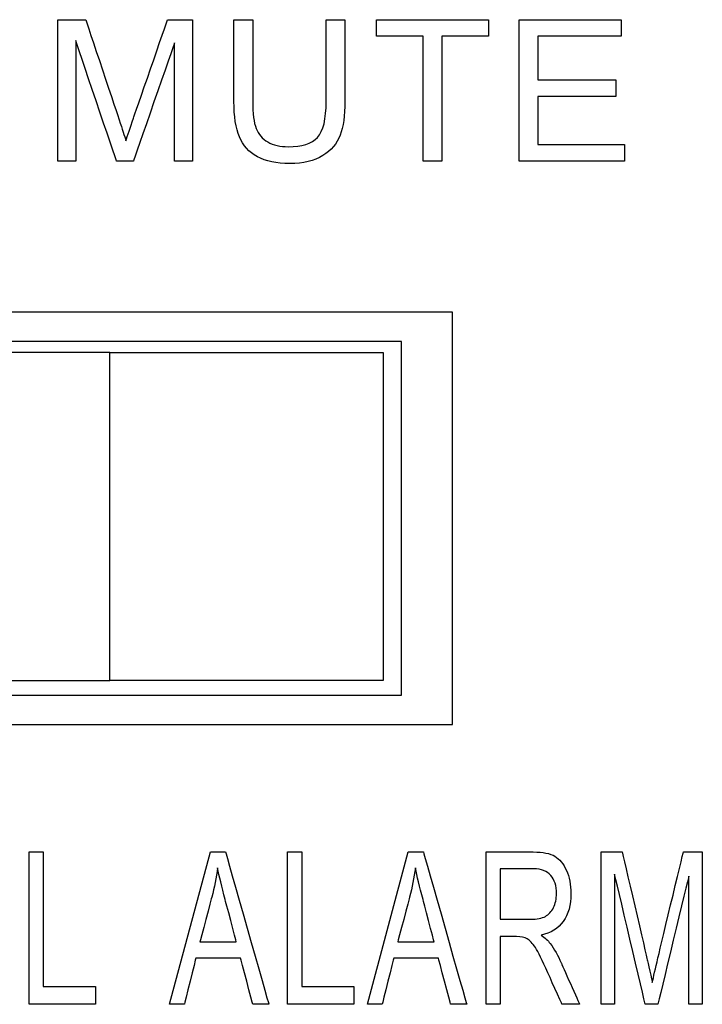
# Model space of a CAD drawing. Units: millimetres. Extents: x -241 to 241, y -59 to 135.
# Drawn here: x -148 to -140, y 79 to 91 of the extents above; entities that cross this region are included whole.
import ezdxf

# ---------------------------------------------------------------- set-up
doc = ezdxf.new("R2010")
doc.units = ezdxf.units.MM
doc.header["$MEASUREMENT"] = 0
doc.layers.add('layer 1', color=7, linetype='Continuous')

msp = doc.modelspace()

# ---------------------------------------------------------------- linework, layer by layer
at = {"layer": 'layer 1', "color": 7}
for points in [[(-147.9646, 88.8893), (-147.9646, 88.8893), (-147.9646, 90.5312), (-147.9646, 90.5312)], [(-147.9646, 88.8893), (-147.9646, 88.8893), (-147.9646, 90.5312), (-147.9646, 90.5312)], [(-144.847, 90.5312), (-144.847, 90.5312), (-144.6291, 90.5312), (-144.6291, 90.5312)], [(-144.847, 90.5312), (-144.847, 90.5312), (-144.6291, 90.5312), (-144.6291, 90.5312)], [(-142.6063, 88.8893), (-142.6063, 88.8893), (-142.6063, 90.5312), (-142.6063, 90.5312)], [(-142.6063, 88.8893), (-142.6063, 88.8893), (-142.6063, 90.5312), (-142.6063, 90.5312)], [(-143.7217, 88.8893), (-143.7217, 88.8893), (-143.7217, 90.3385), (-143.7217, 90.3385)], [(-143.7217, 88.8893), (-143.7217, 88.8893), (-143.7217, 90.3385), (-143.7217, 90.3385)], [(-143.3807, 87.1351), (-143.3807, 87.1351), (-153.5828, 87.1351), (-153.5828, 87.1351)], [(-143.3807, 82.3515), (-143.3807, 82.3515), (-143.3807, 87.1351), (-143.3807, 87.1351)], [(-143.9734, 86.7964), (-143.9734, 86.7964), (-152.9902, 86.7964), (-152.9902, 86.7964)], [(-143.9734, 82.6902), (-143.9734, 82.6902), (-143.9734, 86.7964), (-143.9734, 86.7964)], [(-147.3599, 86.6694), (-147.3599, 86.6694), (-152.8632, 86.6694), (-152.8632, 86.6694)], [(-147.3599, 86.6694), (-147.3599, 86.6694), (-144.185, 86.6694), (-144.185, 86.6694)], [(-147.3599, 82.8595), (-147.3599, 82.8595), (-147.3599, 86.6694), (-147.3599, 86.6694)], [(-144.185, 86.6694), (-144.185, 86.6694), (-144.185, 82.8595), (-144.185, 82.8595)], [(-152.8632, 82.8595), (-152.8632, 82.8595), (-147.3599, 82.8595), (-147.3599, 82.8595)], [(-144.185, 82.8595), (-144.185, 82.8595), (-147.3599, 82.8595), (-147.3599, 82.8595)], [(-152.9902, 82.6902), (-152.9902, 82.6902), (-143.9734, 82.6902), (-143.9734, 82.6902)], [(-153.5828, 82.3515), (-153.5828, 82.3515), (-143.3807, 82.3515), (-143.3807, 82.3515)], [(-148.2976, 79.1029), (-148.2976, 79.1029), (-148.2976, 80.871), (-148.2976, 80.871)], [(-146.6656, 79.1029), (-146.6656, 79.1029), (-146.1907, 80.871), (-146.1907, 80.871)], [(-145.2955, 79.1029), (-145.2955, 79.1029), (-145.2955, 80.871), (-145.2955, 80.871)], [(-144.3682, 79.1029), (-144.3682, 79.1029), (-143.8933, 80.871), (-143.8933, 80.871)], [(-142.9896, 79.1029), (-142.9896, 79.1029), (-142.9896, 80.871), (-142.9896, 80.871)], [(-141.6552, 79.1029), (-141.6552, 79.1029), (-141.6552, 80.871), (-141.6552, 80.871)], [(-142.8258, 80.0907), (-142.8258, 80.0907), (-142.4758, 80.0907), (-142.4758, 80.0907)], [(-146.3132, 79.8289), (-146.3132, 79.8289), (-145.8911, 79.8289), (-145.8911, 79.8289)], [(-144.0157, 79.8289), (-144.0157, 79.8289), (-143.5937, 79.8289), (-143.5937, 79.8289)]]:
    msp.add_open_spline(points, degree=3, dxfattribs=at)
for points, knots in [([(-147.9646, 90.5312), (-147.9646, 90.5312), (-147.9646, 90.5312), (-147.639, 90.5312), (-147.639, 90.5312)], [0.0625, 0.0625, 0.0625, 0.0625, 0.06250001, 0.125, 0.125, 0.125, 0.125]), ([(-147.9646, 90.5312), (-147.9646, 90.5312), (-147.9646, 90.5312), (-147.639, 90.5312), (-147.639, 90.5312)], [0.0625, 0.0625, 0.0625, 0.0625, 0.06250001, 0.125, 0.125, 0.125, 0.125]), ([(-147.639, 90.5312), (-147.639, 90.5312), (-147.639, 90.5312), (-147.2507, 89.3689), (-147.2507, 89.3689)], [0.125, 0.125, 0.125, 0.125, 0.12500001, 0.1875, 0.1875, 0.1875, 0.1875]), ([(-147.639, 90.5312), (-147.639, 90.5312), (-147.639, 90.5312), (-147.2507, 89.3689), (-147.2507, 89.3689)], [0.125, 0.125, 0.125, 0.125, 0.12500001, 0.1875, 0.1875, 0.1875, 0.1875]), ([(-147.0844, 89.3892), (-147.0844, 89.3892), (-147.0844, 89.3892), (-146.6893, 90.5312), (-146.6893, 90.5312)], [0.3125, 0.3125, 0.3125, 0.3125, 0.31250001, 0.375, 0.375, 0.375, 0.375]), ([(-147.0844, 89.3892), (-147.0844, 89.3892), (-147.0844, 89.3892), (-146.6893, 90.5312), (-146.6893, 90.5312)], [0.3125, 0.3125, 0.3125, 0.3125, 0.31250001, 0.375, 0.375, 0.375, 0.375]), ([(-146.6893, 90.5312), (-146.6893, 90.5312), (-146.6893, 90.5312), (-146.3984, 90.5312), (-146.3984, 90.5312)], [0.375, 0.375, 0.375, 0.375, 0.37500001, 0.4375, 0.4375, 0.4375, 0.4375]), ([(-146.6893, 90.5312), (-146.6893, 90.5312), (-146.6893, 90.5312), (-146.3984, 90.5312), (-146.3984, 90.5312)], [0.375, 0.375, 0.375, 0.375, 0.37500001, 0.4375, 0.4375, 0.4375, 0.4375]), ([(-146.3984, 90.5312), (-146.3984, 90.5312), (-146.3984, 90.5312), (-146.3984, 88.8893), (-146.3984, 88.8893)], [0.4375, 0.4375, 0.4375, 0.4375, 0.43750001, 0.5, 0.5, 0.5, 0.5]), ([(-146.3984, 90.5312), (-146.3984, 90.5312), (-146.3984, 90.5312), (-146.3984, 88.8893), (-146.3984, 88.8893)], [0.4375, 0.4375, 0.4375, 0.4375, 0.43750001, 0.5, 0.5, 0.5, 0.5]), ([(-145.9178, 89.583), (-145.9178, 89.583), (-145.9178, 89.583), (-145.9178, 90.5312), (-145.9178, 90.5312)], [0.444444444, 0.444444444, 0.444444444, 0.444444444, 0.444444454, 0.5, 0.5, 0.5, 0.5]), ([(-145.9178, 90.5312), (-145.9178, 90.5312), (-145.9178, 90.5312), (-145.7, 90.5312), (-145.7, 90.5312)], [0.5, 0.5, 0.5, 0.5, 0.50000001, 0.555555556, 0.555555556, 0.555555556, 0.555555556]), ([(-145.9178, 89.583), (-145.9178, 89.583), (-145.9178, 89.583), (-145.9178, 90.5312), (-145.9178, 90.5312)], [0.444444444, 0.444444444, 0.444444444, 0.444444444, 0.444444454, 0.5, 0.5, 0.5, 0.5]), ([(-145.9178, 90.5312), (-145.9178, 90.5312), (-145.9178, 90.5312), (-145.7, 90.5312), (-145.7, 90.5312)], [0.5, 0.5, 0.5, 0.5, 0.50000001, 0.555555556, 0.555555556, 0.555555556, 0.555555556]), ([(-145.7, 90.5312), (-145.7, 90.5312), (-145.7, 90.5312), (-145.7, 89.5833), (-145.7, 89.5833)], [0.555555556, 0.555555556, 0.555555556, 0.555555556, 0.555555566, 0.611111111, 0.611111111, 0.611111111, 0.611111111]), ([(-145.7, 90.5312), (-145.7, 90.5312), (-145.7, 90.5312), (-145.7, 89.5833), (-145.7, 89.5833)], [0.555555556, 0.555555556, 0.555555556, 0.555555556, 0.555555566, 0.611111111, 0.611111111, 0.611111111, 0.611111111]), ([(-144.847, 89.5833), (-144.847, 89.5833), (-144.847, 89.5833), (-144.847, 90.5312), (-144.847, 90.5312)], [0.88888889, 0.88888889, 0.88888889, 0.88888889, 0.8888889, 1, 1, 1, 1]), ([(-144.847, 89.5833), (-144.847, 89.5833), (-144.847, 89.5833), (-144.847, 90.5312), (-144.847, 90.5312)], [0.88888889, 0.88888889, 0.88888889, 0.88888889, 0.8888889, 1, 1, 1, 1]), ([(-144.6291, 90.5312), (-144.6291, 90.5312), (-144.6291, 90.5312), (-144.6291, 89.583), (-144.6291, 89.583)], [0.055555556, 0.055555556, 0.055555556, 0.055555556, 0.055555566, 0.111111111, 0.111111111, 0.111111111, 0.111111111]), ([(-144.6291, 90.5312), (-144.6291, 90.5312), (-144.6291, 90.5312), (-144.6291, 89.583), (-144.6291, 89.583)], [0.055555556, 0.055555556, 0.055555556, 0.055555556, 0.055555566, 0.111111111, 0.111111111, 0.111111111, 0.111111111]), ([(-144.2629, 90.3385), (-144.2629, 90.3385), (-144.2629, 90.3385), (-144.2629, 90.5312), (-144.2629, 90.5312)], [0.22222222, 0.22222222, 0.22222222, 0.22222222, 0.22222223, 0.33333333, 0.33333333, 0.33333333, 0.33333333]), ([(-144.2629, 90.5312), (-144.2629, 90.5312), (-144.2629, 90.5312), (-142.9627, 90.5312), (-142.9627, 90.5312)], [0.33333333, 0.33333333, 0.33333333, 0.33333333, 0.33333334, 0.44444444, 0.44444444, 0.44444444, 0.44444444]), ([(-144.2629, 90.3385), (-144.2629, 90.3385), (-144.2629, 90.3385), (-144.2629, 90.5312), (-144.2629, 90.5312)], [0.22222222, 0.22222222, 0.22222222, 0.22222222, 0.22222223, 0.33333333, 0.33333333, 0.33333333, 0.33333333]), ([(-144.2629, 90.5312), (-144.2629, 90.5312), (-144.2629, 90.5312), (-142.9627, 90.5312), (-142.9627, 90.5312)], [0.33333333, 0.33333333, 0.33333333, 0.33333333, 0.33333334, 0.44444444, 0.44444444, 0.44444444, 0.44444444]), ([(-142.9627, 90.5312), (-142.9627, 90.5312), (-142.9627, 90.5312), (-142.9627, 90.3385), (-142.9627, 90.3385)], [0.44444444, 0.44444444, 0.44444444, 0.44444444, 0.44444445, 0.55555556, 0.55555556, 0.55555556, 0.55555556]), ([(-142.9627, 90.5312), (-142.9627, 90.5312), (-142.9627, 90.5312), (-142.9627, 90.3385), (-142.9627, 90.3385)], [0.44444444, 0.44444444, 0.44444444, 0.44444444, 0.44444445, 0.55555556, 0.55555556, 0.55555556, 0.55555556]), ([(-142.6063, 90.5312), (-142.6063, 90.5312), (-142.6063, 90.5312), (-141.4208, 90.5312), (-141.4208, 90.5312)], [0.076923077, 0.076923077, 0.076923077, 0.076923077, 0.076923087, 0.153846154, 0.153846154, 0.153846154, 0.153846154]), ([(-142.6063, 90.5312), (-142.6063, 90.5312), (-142.6063, 90.5312), (-141.4208, 90.5312), (-141.4208, 90.5312)], [0.076923077, 0.076923077, 0.076923077, 0.076923077, 0.076923087, 0.153846154, 0.153846154, 0.153846154, 0.153846154]), ([(-141.4208, 90.5312), (-141.4208, 90.5312), (-141.4208, 90.5312), (-141.4208, 90.3385), (-141.4208, 90.3385)], [0.153846154, 0.153846154, 0.153846154, 0.153846154, 0.153846164, 0.230769231, 0.230769231, 0.230769231, 0.230769231]), ([(-141.4208, 90.5312), (-141.4208, 90.5312), (-141.4208, 90.5312), (-141.4208, 90.3385), (-141.4208, 90.3385)], [0.153846154, 0.153846154, 0.153846154, 0.153846154, 0.153846164, 0.230769231, 0.230769231, 0.230769231, 0.230769231]), ([(-147.282, 88.8893), (-147.282, 88.8893), (-147.282, 88.8893), (-147.7559, 90.2881), (-147.7559, 90.2881)], [0.75, 0.75, 0.75, 0.75, 0.75000001, 0.8125, 0.8125, 0.8125, 0.8125]), ([(-147.7559, 90.2881), (-147.7559, 90.2881), (-147.7559, 90.2881), (-147.7559, 88.8893), (-147.7559, 88.8893)], [0.8125, 0.8125, 0.8125, 0.8125, 0.81250001, 0.875, 0.875, 0.875, 0.875]), ([(-147.282, 88.8893), (-147.282, 88.8893), (-147.282, 88.8893), (-147.7559, 90.2881), (-147.7559, 90.2881)], [0.75, 0.75, 0.75, 0.75, 0.75000001, 0.8125, 0.8125, 0.8125, 0.8125]), ([(-147.7559, 90.2881), (-147.7559, 90.2881), (-147.7559, 90.2881), (-147.7559, 88.8893), (-147.7559, 88.8893)], [0.8125, 0.8125, 0.8125, 0.8125, 0.81250001, 0.875, 0.875, 0.875, 0.875]), ([(-143.7217, 90.3385), (-143.7217, 90.3385), (-143.7217, 90.3385), (-144.2629, 90.3385), (-144.2629, 90.3385)], [0.11111111, 0.11111111, 0.11111111, 0.11111111, 0.11111112, 0.22222222, 0.22222222, 0.22222222, 0.22222222]), ([(-143.7217, 90.3385), (-143.7217, 90.3385), (-143.7217, 90.3385), (-144.2629, 90.3385), (-144.2629, 90.3385)], [0.11111111, 0.11111111, 0.11111111, 0.11111111, 0.11111112, 0.22222222, 0.22222222, 0.22222222, 0.22222222]), ([(-142.9627, 90.3385), (-142.9627, 90.3385), (-142.9627, 90.3385), (-143.5038, 90.3385), (-143.5038, 90.3385)], [0.55555556, 0.55555556, 0.55555556, 0.55555556, 0.55555557, 0.66666667, 0.66666667, 0.66666667, 0.66666667]), ([(-143.5038, 90.3385), (-143.5038, 90.3385), (-143.5038, 90.3385), (-143.5038, 88.8893), (-143.5038, 88.8893)], [0.66666667, 0.66666667, 0.66666667, 0.66666667, 0.66666668, 0.77777778, 0.77777778, 0.77777778, 0.77777778]), ([(-142.9627, 90.3385), (-142.9627, 90.3385), (-142.9627, 90.3385), (-143.5038, 90.3385), (-143.5038, 90.3385)], [0.55555556, 0.55555556, 0.55555556, 0.55555556, 0.55555557, 0.66666667, 0.66666667, 0.66666667, 0.66666667]), ([(-143.5038, 90.3385), (-143.5038, 90.3385), (-143.5038, 90.3385), (-143.5038, 88.8893), (-143.5038, 88.8893)], [0.66666667, 0.66666667, 0.66666667, 0.66666667, 0.66666668, 0.77777778, 0.77777778, 0.77777778, 0.77777778]), ([(-141.4208, 90.3385), (-141.4208, 90.3385), (-141.4208, 90.3385), (-142.3885, 90.3385), (-142.3885, 90.3385)], [0.230769231, 0.230769231, 0.230769231, 0.230769231, 0.230769241, 0.307692308, 0.307692308, 0.307692308, 0.307692308]), ([(-142.3885, 90.3385), (-142.3885, 90.3385), (-142.3885, 90.3385), (-142.3885, 89.8341), (-142.3885, 89.8341)], [0.307692308, 0.307692308, 0.307692308, 0.307692308, 0.307692318, 0.384615385, 0.384615385, 0.384615385, 0.384615385]), ([(-141.4208, 90.3385), (-141.4208, 90.3385), (-141.4208, 90.3385), (-142.3885, 90.3385), (-142.3885, 90.3385)], [0.230769231, 0.230769231, 0.230769231, 0.230769231, 0.230769241, 0.307692308, 0.307692308, 0.307692308, 0.307692308]), ([(-142.3885, 90.3385), (-142.3885, 90.3385), (-142.3885, 90.3385), (-142.3885, 89.8341), (-142.3885, 89.8341)], [0.307692308, 0.307692308, 0.307692308, 0.307692308, 0.307692318, 0.384615385, 0.384615385, 0.384615385, 0.384615385]), ([(-146.6071, 90.2629), (-146.6071, 90.2629), (-146.6071, 90.2629), (-147.0864, 88.8893), (-147.0864, 88.8893)], [0.625, 0.625, 0.625, 0.625, 0.62500001, 0.6875, 0.6875, 0.6875, 0.6875]), ([(-146.6071, 90.2629), (-146.6071, 90.2629), (-146.6071, 90.2629), (-147.0864, 88.8893), (-147.0864, 88.8893)], [0.625, 0.625, 0.625, 0.625, 0.62500001, 0.6875, 0.6875, 0.6875, 0.6875]), ([(-146.6071, 88.8893), (-146.6071, 88.8893), (-146.6071, 88.8893), (-146.6071, 90.2629), (-146.6071, 90.2629)], [0.5625, 0.5625, 0.5625, 0.5625, 0.56250001, 0.625, 0.625, 0.625, 0.625]), ([(-146.6071, 88.8893), (-146.6071, 88.8893), (-146.6071, 88.8893), (-146.6071, 90.2629), (-146.6071, 90.2629)], [0.5625, 0.5625, 0.5625, 0.5625, 0.56250001, 0.625, 0.625, 0.625, 0.625]), ([(-142.3885, 89.8341), (-142.3885, 89.8341), (-142.3885, 89.8341), (-141.4827, 89.8341), (-141.4827, 89.8341)], [0.384615385, 0.384615385, 0.384615385, 0.384615385, 0.384615395, 0.461538462, 0.461538462, 0.461538462, 0.461538462]), ([(-142.3885, 89.8341), (-142.3885, 89.8341), (-142.3885, 89.8341), (-141.4827, 89.8341), (-141.4827, 89.8341)], [0.384615385, 0.384615385, 0.384615385, 0.384615385, 0.384615395, 0.461538462, 0.461538462, 0.461538462, 0.461538462]), ([(-141.4827, 89.8341), (-141.4827, 89.8341), (-141.4827, 89.8341), (-141.4827, 89.6414), (-141.4827, 89.6414)], [0.461538462, 0.461538462, 0.461538462, 0.461538462, 0.461538472, 0.538461538, 0.538461538, 0.538461538, 0.538461538]), ([(-141.4827, 89.8341), (-141.4827, 89.8341), (-141.4827, 89.8341), (-141.4827, 89.6414), (-141.4827, 89.6414)], [0.461538462, 0.461538462, 0.461538462, 0.461538462, 0.461538472, 0.538461538, 0.538461538, 0.538461538, 0.538461538]), ([(-141.4827, 89.6414), (-141.4827, 89.6414), (-141.4827, 89.6414), (-142.3885, 89.6414), (-142.3885, 89.6414)], [0.538461538, 0.538461538, 0.538461538, 0.538461538, 0.538461548, 0.615384615, 0.615384615, 0.615384615, 0.615384615]), ([(-142.3885, 89.6414), (-142.3885, 89.6414), (-142.3885, 89.6414), (-142.3885, 89.0819), (-142.3885, 89.0819)], [0.615384615, 0.615384615, 0.615384615, 0.615384615, 0.615384625, 0.692307692, 0.692307692, 0.692307692, 0.692307692]), ([(-141.4827, 89.6414), (-141.4827, 89.6414), (-141.4827, 89.6414), (-142.3885, 89.6414), (-142.3885, 89.6414)], [0.538461538, 0.538461538, 0.538461538, 0.538461538, 0.538461548, 0.615384615, 0.615384615, 0.615384615, 0.615384615]), ([(-142.3885, 89.6414), (-142.3885, 89.6414), (-142.3885, 89.6414), (-142.3885, 89.0819), (-142.3885, 89.0819)], [0.615384615, 0.615384615, 0.615384615, 0.615384615, 0.615384625, 0.692307692, 0.692307692, 0.692307692, 0.692307692]), ([(-145.8552, 89.1714), (-145.8552, 89.1714), (-145.8968, 89.2719), (-145.9178, 89.4091), (-145.9178, 89.583)], [0.388888889, 0.388888889, 0.388888889, 0.388888889, 0.388888899, 0.444444444, 0.444444444, 0.444444444, 0.444444444]), ([(-145.8552, 89.1714), (-145.8552, 89.1714), (-145.8968, 89.2719), (-145.9178, 89.4091), (-145.9178, 89.583)], [0.388888889, 0.388888889, 0.388888889, 0.388888889, 0.388888899, 0.444444444, 0.444444444, 0.444444444, 0.444444444]), ([(-145.7, 89.5833), (-145.7, 89.5833), (-145.7, 89.4408), (-145.6866, 89.3353), (-145.6603, 89.268)], [0.611111111, 0.611111111, 0.611111111, 0.611111111, 0.611111121, 0.666666667, 0.666666667, 0.666666667, 0.666666667]), ([(-145.7, 89.5833), (-145.7, 89.5833), (-145.7, 89.4408), (-145.6866, 89.3353), (-145.6603, 89.268)], [0.611111111, 0.611111111, 0.611111111, 0.611111111, 0.611111121, 0.666666667, 0.666666667, 0.666666667, 0.666666667]), ([(-144.9482, 89.1652), (-144.9482, 89.1652), (-144.8806, 89.2379), (-144.847, 89.377), (-144.847, 89.5833)], [0.833333333, 0.833333333, 0.833333333, 0.833333333, 0.833333343, 0.888888889, 0.888888889, 0.888888889, 0.888888889]), ([(-144.9482, 89.1652), (-144.9482, 89.1652), (-144.8806, 89.2379), (-144.847, 89.377), (-144.847, 89.5833)], [0.833333333, 0.833333333, 0.833333333, 0.833333333, 0.833333343, 0.888888889, 0.888888889, 0.888888889, 0.888888889]), ([(-144.6291, 89.583), (-144.6291, 89.583), (-144.6291, 89.4179), (-144.6478, 89.2868), (-144.6849, 89.1897)], [0.111111111, 0.111111111, 0.111111111, 0.111111111, 0.111111121, 0.166666667, 0.166666667, 0.166666667, 0.166666667]), ([(-144.6291, 89.583), (-144.6291, 89.583), (-144.6291, 89.4179), (-144.6478, 89.2868), (-144.6849, 89.1897)], [0.111111111, 0.111111111, 0.111111111, 0.111111111, 0.111111121, 0.166666667, 0.166666667, 0.166666667, 0.166666667]), ([(-147.1724, 89.1259), (-147.1724, 89.1259), (-147.1536, 89.1855), (-147.1242, 89.2734), (-147.0844, 89.3892)], [0.25, 0.25, 0.25, 0.25, 0.25000001, 0.3125, 0.3125, 0.3125, 0.3125]), ([(-147.1724, 89.1259), (-147.1724, 89.1259), (-147.1536, 89.1855), (-147.1242, 89.2734), (-147.0844, 89.3892)], [0.25, 0.25, 0.25, 0.25, 0.25000001, 0.3125, 0.3125, 0.3125, 0.3125]), ([(-147.2507, 89.3689), (-147.2507, 89.3689), (-147.2148, 89.2608), (-147.1888, 89.1798), (-147.1724, 89.1259)], [0.1875, 0.1875, 0.1875, 0.1875, 0.18750001, 0.25, 0.25, 0.25, 0.25]), ([(-147.2507, 89.3689), (-147.2507, 89.3689), (-147.2148, 89.2608), (-147.1888, 89.1798), (-147.1724, 89.1259)], [0.1875, 0.1875, 0.1875, 0.1875, 0.18750001, 0.25, 0.25, 0.25, 0.25]), ([(-145.6603, 89.268), (-145.6603, 89.268), (-145.6339, 89.2004), (-145.5888, 89.148), (-145.5242, 89.1117)], [0.666666667, 0.666666667, 0.666666667, 0.666666667, 0.666666677, 0.722222222, 0.722222222, 0.722222222, 0.722222222]), ([(-145.6603, 89.268), (-145.6603, 89.268), (-145.6339, 89.2004), (-145.5888, 89.148), (-145.5242, 89.1117)], [0.666666667, 0.666666667, 0.666666667, 0.666666667, 0.666666677, 0.722222222, 0.722222222, 0.722222222, 0.722222222]), ([(-145.6461, 88.9413), (-145.6461, 88.9413), (-145.744, 88.9944), (-145.8135, 89.0708), (-145.8552, 89.1714)], [0.333333333, 0.333333333, 0.333333333, 0.333333333, 0.333333343, 0.388888889, 0.388888889, 0.388888889, 0.388888889]), ([(-145.6461, 88.9413), (-145.6461, 88.9413), (-145.744, 88.9944), (-145.8135, 89.0708), (-145.8552, 89.1714)], [0.333333333, 0.333333333, 0.333333333, 0.333333333, 0.333333343, 0.388888889, 0.388888889, 0.388888889, 0.388888889]), ([(-145.5242, 89.1117), (-145.5242, 89.1117), (-145.46, 89.075), (-145.3813, 89.0567), (-145.2884, 89.0567), (-145.2884, 89.0567), (-145.1294, 89.0567), (-145.0159, 89.093), (-144.9482, 89.1652)], [0.72222222, 0.72222222, 0.72222222, 0.72222222, 0.72222223, 0.77777778, 0.77777778, 0.77777778, 0.77777779, 0.83333333, 0.83333333, 0.83333333, 0.83333333]), ([(-145.5242, 89.1117), (-145.5242, 89.1117), (-145.46, 89.075), (-145.3813, 89.0567), (-145.2884, 89.0567), (-145.2884, 89.0567), (-145.1294, 89.0567), (-145.0159, 89.093), (-144.9482, 89.1652)], [0.72222222, 0.72222222, 0.72222222, 0.72222222, 0.72222223, 0.77777778, 0.77777778, 0.77777778, 0.77777779, 0.83333333, 0.83333333, 0.83333333, 0.83333333]), ([(-144.6849, 89.1897), (-144.6849, 89.1897), (-144.7224, 89.093), (-144.7896, 89.0139), (-144.8867, 88.9531)], [0.166666667, 0.166666667, 0.166666667, 0.166666667, 0.166666677, 0.222222222, 0.222222222, 0.222222222, 0.222222222]), ([(-144.6849, 89.1897), (-144.6849, 89.1897), (-144.7224, 89.093), (-144.7896, 89.0139), (-144.8867, 88.9531)], [0.166666667, 0.166666667, 0.166666667, 0.166666667, 0.166666677, 0.222222222, 0.222222222, 0.222222222, 0.222222222]), ([(-142.3885, 89.0819), (-142.3885, 89.0819), (-142.3885, 89.0819), (-141.3818, 89.0819), (-141.3818, 89.0819)], [0.692307692, 0.692307692, 0.692307692, 0.692307692, 0.692307702, 0.769230769, 0.769230769, 0.769230769, 0.769230769]), ([(-142.3885, 89.0819), (-142.3885, 89.0819), (-142.3885, 89.0819), (-141.3818, 89.0819), (-141.3818, 89.0819)], [0.692307692, 0.692307692, 0.692307692, 0.692307692, 0.692307702, 0.769230769, 0.769230769, 0.769230769, 0.769230769]), ([(-141.3818, 89.0819), (-141.3818, 89.0819), (-141.3818, 89.0819), (-141.3818, 88.8893), (-141.3818, 88.8893)], [0.769230769, 0.769230769, 0.769230769, 0.769230769, 0.769230779, 0.846153846, 0.846153846, 0.846153846, 0.846153846]), ([(-141.3818, 89.0819), (-141.3818, 89.0819), (-141.3818, 89.0819), (-141.3818, 88.8893), (-141.3818, 88.8893)], [0.769230769, 0.769230769, 0.769230769, 0.769230769, 0.769230779, 0.846153846, 0.846153846, 0.846153846, 0.846153846]), ([(-145.2697, 88.8618), (-145.2697, 88.8618), (-145.4229, 88.8618), (-145.5487, 88.8882), (-145.6461, 88.9413)], [0.277777778, 0.277777778, 0.277777778, 0.277777778, 0.277777788, 0.333333333, 0.333333333, 0.333333333, 0.333333333]), ([(-145.2697, 88.8618), (-145.2697, 88.8618), (-145.4229, 88.8618), (-145.5487, 88.8882), (-145.6461, 88.9413)], [0.277777778, 0.277777778, 0.277777778, 0.277777778, 0.277777788, 0.333333333, 0.333333333, 0.333333333, 0.333333333]), ([(-144.8867, 88.9531), (-144.8867, 88.9531), (-144.9842, 88.8924), (-145.1114, 88.8618), (-145.2697, 88.8618)], [0.222222222, 0.222222222, 0.222222222, 0.222222222, 0.222222232, 0.277777778, 0.277777778, 0.277777778, 0.277777778]), ([(-144.8867, 88.9531), (-144.8867, 88.9531), (-144.9842, 88.8924), (-145.1114, 88.8618), (-145.2697, 88.8618)], [0.222222222, 0.222222222, 0.222222222, 0.222222222, 0.222222232, 0.277777778, 0.277777778, 0.277777778, 0.277777778]), ([(-147.7559, 88.8893), (-147.7559, 88.8893), (-147.7559, 88.8893), (-147.9646, 88.8893), (-147.9646, 88.8893)], [0.875, 0.875, 0.875, 0.875, 0.87500001, 1, 1, 1, 1]), ([(-147.7559, 88.8893), (-147.7559, 88.8893), (-147.7559, 88.8893), (-147.9646, 88.8893), (-147.9646, 88.8893)], [0.875, 0.875, 0.875, 0.875, 0.87500001, 1, 1, 1, 1]), ([(-147.0864, 88.8893), (-147.0864, 88.8893), (-147.0864, 88.8893), (-147.282, 88.8893), (-147.282, 88.8893)], [0.6875, 0.6875, 0.6875, 0.6875, 0.68750001, 0.75, 0.75, 0.75, 0.75]), ([(-147.0864, 88.8893), (-147.0864, 88.8893), (-147.0864, 88.8893), (-147.282, 88.8893), (-147.282, 88.8893)], [0.6875, 0.6875, 0.6875, 0.6875, 0.68750001, 0.75, 0.75, 0.75, 0.75]), ([(-146.3984, 88.8893), (-146.3984, 88.8893), (-146.3984, 88.8893), (-146.6071, 88.8893), (-146.6071, 88.8893)], [0.5, 0.5, 0.5, 0.5, 0.50000001, 0.5625, 0.5625, 0.5625, 0.5625]), ([(-146.3984, 88.8893), (-146.3984, 88.8893), (-146.3984, 88.8893), (-146.6071, 88.8893), (-146.6071, 88.8893)], [0.5, 0.5, 0.5, 0.5, 0.50000001, 0.5625, 0.5625, 0.5625, 0.5625]), ([(-143.5038, 88.8893), (-143.5038, 88.8893), (-143.5038, 88.8893), (-143.7217, 88.8893), (-143.7217, 88.8893)], [0.77777778, 0.77777778, 0.77777778, 0.77777778, 0.77777779, 1, 1, 1, 1]), ([(-143.5038, 88.8893), (-143.5038, 88.8893), (-143.5038, 88.8893), (-143.7217, 88.8893), (-143.7217, 88.8893)], [0.77777778, 0.77777778, 0.77777778, 0.77777778, 0.77777779, 1, 1, 1, 1]), ([(-141.3818, 88.8893), (-141.3818, 88.8893), (-141.3818, 88.8893), (-142.6063, 88.8893), (-142.6063, 88.8893)], [0.84615385, 0.84615385, 0.84615385, 0.84615385, 0.84615386, 1, 1, 1, 1]), ([(-141.3818, 88.8893), (-141.3818, 88.8893), (-141.3818, 88.8893), (-142.6063, 88.8893), (-142.6063, 88.8893)], [0.84615385, 0.84615385, 0.84615385, 0.84615385, 0.84615386, 1, 1, 1, 1]), ([(-148.2976, 80.871), (-148.2976, 80.871), (-148.2976, 80.871), (-148.1338, 80.871), (-148.1338, 80.871)], [0.14285714, 0.14285714, 0.14285714, 0.14285714, 0.14285715, 0.28571429, 0.28571429, 0.28571429, 0.28571429]), ([(-148.1338, 80.871), (-148.1338, 80.871), (-148.1338, 80.871), (-148.1338, 79.3103), (-148.1338, 79.3103)], [0.28571429, 0.28571429, 0.28571429, 0.28571429, 0.2857143, 0.42857143, 0.42857143, 0.42857143, 0.42857143]), ([(-146.1907, 80.871), (-146.1907, 80.871), (-146.1907, 80.871), (-146.0157, 80.871), (-146.0157, 80.871)], [0.11111111, 0.11111111, 0.11111111, 0.11111111, 0.11111112, 0.22222222, 0.22222222, 0.22222222, 0.22222222]), ([(-146.0157, 80.871), (-146.0157, 80.871), (-146.0157, 80.871), (-145.5128, 79.1029), (-145.5128, 79.1029)], [0.22222222, 0.22222222, 0.22222222, 0.22222222, 0.22222223, 0.33333333, 0.33333333, 0.33333333, 0.33333333]), ([(-145.2955, 80.871), (-145.2955, 80.871), (-145.2955, 80.871), (-145.1317, 80.871), (-145.1317, 80.871)], [0.14285714, 0.14285714, 0.14285714, 0.14285714, 0.14285715, 0.28571429, 0.28571429, 0.28571429, 0.28571429]), ([(-145.1317, 80.871), (-145.1317, 80.871), (-145.1317, 80.871), (-145.1317, 79.3103), (-145.1317, 79.3103)], [0.28571429, 0.28571429, 0.28571429, 0.28571429, 0.2857143, 0.42857143, 0.42857143, 0.42857143, 0.42857143]), ([(-143.8933, 80.871), (-143.8933, 80.871), (-143.8933, 80.871), (-143.7182, 80.871), (-143.7182, 80.871)], [0.11111111, 0.11111111, 0.11111111, 0.11111111, 0.11111112, 0.22222222, 0.22222222, 0.22222222, 0.22222222]), ([(-143.7182, 80.871), (-143.7182, 80.871), (-143.7182, 80.871), (-143.2153, 79.1029), (-143.2153, 79.1029)], [0.22222222, 0.22222222, 0.22222222, 0.22222222, 0.22222223, 0.33333333, 0.33333333, 0.33333333, 0.33333333]), ([(-142.9896, 80.871), (-142.9896, 80.871), (-142.9896, 80.871), (-142.4433, 80.871), (-142.4433, 80.871)], [0.052631579, 0.052631579, 0.052631579, 0.052631579, 0.052631589, 0.105263158, 0.105263158, 0.105263158, 0.105263158]), ([(-142.4433, 80.871), (-142.4433, 80.871), (-142.3292, 80.871), (-142.2452, 80.8545), (-142.1906, 80.8216)], [0.105263158, 0.105263158, 0.105263158, 0.105263158, 0.105263168, 0.157894737, 0.157894737, 0.157894737, 0.157894737]), ([(-142.1906, 80.8216), (-142.1906, 80.8216), (-142.1363, 80.7887), (-142.0919, 80.7335), (-142.0569, 80.657)], [0.157894737, 0.157894737, 0.157894737, 0.157894737, 0.157894747, 0.210526316, 0.210526316, 0.210526316, 0.210526316]), ([(-141.6552, 80.871), (-141.6552, 80.871), (-141.6552, 80.871), (-141.4099, 80.871), (-141.4099, 80.871)], [0.0625, 0.0625, 0.0625, 0.0625, 0.06250001, 0.125, 0.125, 0.125, 0.125]), ([(-141.4099, 80.871), (-141.4099, 80.871), (-141.4099, 80.871), (-141.1183, 79.619), (-141.1183, 79.619)], [0.125, 0.125, 0.125, 0.125, 0.12500001, 0.1875, 0.1875, 0.1875, 0.1875]), ([(-140.9944, 79.6408), (-140.9944, 79.6408), (-140.9944, 79.6408), (-140.6994, 80.871), (-140.6994, 80.871)], [0.3125, 0.3125, 0.3125, 0.3125, 0.31250001, 0.375, 0.375, 0.375, 0.375]), ([(-140.6994, 80.871), (-140.6994, 80.871), (-140.6994, 80.871), (-140.4792, 80.871), (-140.4792, 80.871)], [0.375, 0.375, 0.375, 0.375, 0.37500001, 0.4375, 0.4375, 0.4375, 0.4375]), ([(-140.4792, 80.871), (-140.4792, 80.871), (-140.4792, 80.871), (-140.4792, 79.1029), (-140.4792, 79.1029)], [0.4375, 0.4375, 0.4375, 0.4375, 0.43750001, 0.5, 0.5, 0.5, 0.5]), ([(-146.108, 80.6854), (-146.108, 80.6854), (-146.1242, 80.5718), (-146.1466, 80.4594), (-146.1756, 80.3475)], [0.5, 0.5, 0.5, 0.5, 0.50000001, 0.66666667, 0.66666667, 0.66666667, 0.66666667]), ([(-146.0202, 80.3187), (-146.0202, 80.3187), (-146.0602, 80.4689), (-146.0895, 80.5911), (-146.108, 80.6854)], [0.33333333, 0.33333333, 0.33333333, 0.33333333, 0.33333334, 0.5, 0.5, 0.5, 0.5]), ([(-143.8106, 80.6854), (-143.8106, 80.6854), (-143.8268, 80.5718), (-143.8491, 80.4594), (-143.8782, 80.3475)], [0.5, 0.5, 0.5, 0.5, 0.50000001, 0.66666667, 0.66666667, 0.66666667, 0.66666667]), ([(-143.7227, 80.3187), (-143.7227, 80.3187), (-143.7627, 80.4689), (-143.7921, 80.5911), (-143.8106, 80.6854)], [0.33333333, 0.33333333, 0.33333333, 0.33333333, 0.33333334, 0.5, 0.5, 0.5, 0.5]), ([(-142.437, 80.6759), (-142.437, 80.6759), (-142.437, 80.6759), (-142.8258, 80.6759), (-142.8258, 80.6759)], [0.66666667, 0.66666667, 0.66666667, 0.66666667, 0.66666668, 0.77777778, 0.77777778, 0.77777778, 0.77777778]), ([(-142.8258, 80.6759), (-142.8258, 80.6759), (-142.8258, 80.6759), (-142.8258, 80.0907), (-142.8258, 80.0907)], [0.77777778, 0.77777778, 0.77777778, 0.77777778, 0.77777779, 1, 1, 1, 1]), ([(-142.2392, 80.5994), (-142.2392, 80.5994), (-142.2837, 80.6504), (-142.3495, 80.6759), (-142.437, 80.6759)], [0.55555556, 0.55555556, 0.55555556, 0.55555556, 0.55555557, 0.66666667, 0.66666667, 0.66666667, 0.66666667]), ([(-142.1727, 80.3886), (-142.1727, 80.3886), (-142.1727, 80.4779), (-142.1948, 80.5483), (-142.2392, 80.5994)], [0.44444444, 0.44444444, 0.44444444, 0.44444444, 0.44444445, 0.55555556, 0.55555556, 0.55555556, 0.55555556]), ([(-142.0569, 80.657), (-142.0569, 80.657), (-142.0223, 80.58), (-142.0048, 80.4907), (-142.0048, 80.3895)], [0.210526316, 0.210526316, 0.210526316, 0.210526316, 0.210526326, 0.263157895, 0.263157895, 0.263157895, 0.263157895]), ([(-141.1421, 79.1029), (-141.1421, 79.1029), (-141.1421, 79.1029), (-141.4978, 80.6138), (-141.4978, 80.6138)], [0.75, 0.75, 0.75, 0.75, 0.75000001, 0.8125, 0.8125, 0.8125, 0.8125]), ([(-141.4978, 80.6138), (-141.4978, 80.6138), (-141.4978, 80.6138), (-141.4978, 79.1029), (-141.4978, 79.1029)], [0.8125, 0.8125, 0.8125, 0.8125, 0.81250001, 0.875, 0.875, 0.875, 0.875]), ([(-140.6367, 80.5895), (-140.6367, 80.5895), (-140.6367, 80.5895), (-140.9952, 79.1029), (-140.9952, 79.1029)], [0.625, 0.625, 0.625, 0.625, 0.62500001, 0.6875, 0.6875, 0.6875, 0.6875]), ([(-140.6367, 79.1029), (-140.6367, 79.1029), (-140.6367, 79.1029), (-140.6367, 80.5895), (-140.6367, 80.5895)], [0.5625, 0.5625, 0.5625, 0.5625, 0.56250001, 0.625, 0.625, 0.625, 0.625]), ([(-146.1756, 80.3475), (-146.1756, 80.3475), (-146.1756, 80.3475), (-146.3132, 79.8289), (-146.3132, 79.8289)], [0.66666667, 0.66666667, 0.66666667, 0.66666667, 0.66666668, 1, 1, 1, 1]), ([(-143.8782, 80.3475), (-143.8782, 80.3475), (-143.8782, 80.3475), (-144.0157, 79.8289), (-144.0157, 79.8289)], [0.66666667, 0.66666667, 0.66666667, 0.66666667, 0.66666668, 1, 1, 1, 1]), ([(-142.2074, 80.2257), (-142.2074, 80.2257), (-142.1843, 80.2726), (-142.1727, 80.3269), (-142.1727, 80.3886)], [0.33333333, 0.33333333, 0.33333333, 0.33333333, 0.33333334, 0.44444444, 0.44444444, 0.44444444, 0.44444444]), ([(-142.0048, 80.3895), (-142.0048, 80.3895), (-142.0048, 80.2557), (-142.0342, 80.1475), (-142.0933, 80.0647)], [0.263157895, 0.263157895, 0.263157895, 0.263157895, 0.263157905, 0.315789474, 0.315789474, 0.315789474, 0.315789474]), ([(-145.8911, 79.8289), (-145.8911, 79.8289), (-145.8911, 79.8289), (-146.0202, 80.3187), (-146.0202, 80.3187)], [0.16666667, 0.16666667, 0.16666667, 0.16666667, 0.16666668, 0.33333333, 0.33333333, 0.33333333, 0.33333333]), ([(-143.5937, 79.8289), (-143.5937, 79.8289), (-143.5937, 79.8289), (-143.7227, 80.3187), (-143.7227, 80.3187)], [0.16666667, 0.16666667, 0.16666667, 0.16666667, 0.16666668, 0.33333333, 0.33333333, 0.33333333, 0.33333333]), ([(-142.4758, 80.0907), (-142.4758, 80.0907), (-142.3992, 80.0907), (-142.3414, 80.1014), (-142.3016, 80.1232)], [0.11111111, 0.11111111, 0.11111111, 0.11111111, 0.11111112, 0.22222222, 0.22222222, 0.22222222, 0.22222222]), ([(-142.3016, 80.1232), (-142.3016, 80.1232), (-142.262, 80.145), (-142.2309, 80.1791), (-142.2074, 80.2257)], [0.22222222, 0.22222222, 0.22222222, 0.22222222, 0.22222223, 0.33333333, 0.33333333, 0.33333333, 0.33333333]), ([(-142.0933, 80.0647), (-142.0933, 80.0647), (-142.1525, 79.982), (-142.2385, 79.9293), (-142.3512, 79.9067)], [0.315789474, 0.315789474, 0.315789474, 0.315789474, 0.315789484, 0.368421053, 0.368421053, 0.368421053, 0.368421053]), ([(-142.6382, 79.8882), (-142.6382, 79.8882), (-142.6382, 79.8882), (-142.8258, 79.8882), (-142.8258, 79.8882)], [0.789473684, 0.789473684, 0.789473684, 0.789473684, 0.789473694, 0.842105263, 0.842105263, 0.842105263, 0.842105263]), ([(-142.8258, 79.8882), (-142.8258, 79.8882), (-142.8258, 79.8882), (-142.8258, 79.1029), (-142.8258, 79.1029)], [0.842105263, 0.842105263, 0.842105263, 0.842105263, 0.842105273, 0.894736842, 0.894736842, 0.894736842, 0.894736842]), ([(-142.5115, 79.8618), (-142.5115, 79.8618), (-142.5416, 79.8795), (-142.584, 79.8882), (-142.6382, 79.8882)], [0.736842105, 0.736842105, 0.736842105, 0.736842105, 0.736842115, 0.789473684, 0.789473684, 0.789473684, 0.789473684]), ([(-142.3512, 79.9067), (-142.3512, 79.9067), (-142.3054, 79.8746), (-142.2704, 79.8425), (-142.2463, 79.8096)], [0.368421053, 0.368421053, 0.368421053, 0.368421053, 0.368421063, 0.421052632, 0.421052632, 0.421052632, 0.421052632]), ([(-142.4177, 79.7606), (-142.4177, 79.7606), (-142.4499, 79.8108), (-142.4811, 79.8445), (-142.5115, 79.8618)], [0.684210526, 0.684210526, 0.684210526, 0.684210526, 0.684210536, 0.736842105, 0.736842105, 0.736842105, 0.736842105]), ([(-142.2463, 79.8096), (-142.2463, 79.8096), (-142.198, 79.7421), (-142.1553, 79.6667), (-142.1185, 79.584)], [0.421052632, 0.421052632, 0.421052632, 0.421052632, 0.421052642, 0.473684211, 0.473684211, 0.473684211, 0.473684211]), ([(-142.2736, 79.47), (-142.2736, 79.47), (-142.3373, 79.6132), (-142.3852, 79.7104), (-142.4177, 79.7606)], [0.631578947, 0.631578947, 0.631578947, 0.631578947, 0.631578957, 0.684210526, 0.684210526, 0.684210526, 0.684210526]), ([(-146.3608, 79.6388), (-146.3608, 79.6388), (-146.3608, 79.6388), (-146.4941, 79.1029), (-146.4941, 79.1029)], [0.66666667, 0.66666667, 0.66666667, 0.66666667, 0.66666668, 0.77777778, 0.77777778, 0.77777778, 0.77777778]), ([(-145.841, 79.6388), (-145.841, 79.6388), (-145.841, 79.6388), (-146.3608, 79.6388), (-146.3608, 79.6388)], [0.55555556, 0.55555556, 0.55555556, 0.55555556, 0.55555557, 0.66666667, 0.66666667, 0.66666667, 0.66666667]), ([(-145.6993, 79.1029), (-145.6993, 79.1029), (-145.6993, 79.1029), (-145.841, 79.6388), (-145.841, 79.6388)], [0.44444444, 0.44444444, 0.44444444, 0.44444444, 0.44444445, 0.55555556, 0.55555556, 0.55555556, 0.55555556]), ([(-144.0633, 79.6388), (-144.0633, 79.6388), (-144.0633, 79.6388), (-144.1967, 79.1029), (-144.1967, 79.1029)], [0.66666667, 0.66666667, 0.66666667, 0.66666667, 0.66666668, 0.77777778, 0.77777778, 0.77777778, 0.77777778]), ([(-143.5436, 79.6388), (-143.5436, 79.6388), (-143.5436, 79.6388), (-144.0633, 79.6388), (-144.0633, 79.6388)], [0.55555556, 0.55555556, 0.55555556, 0.55555556, 0.55555557, 0.66666667, 0.66666667, 0.66666667, 0.66666667]), ([(-143.4018, 79.1029), (-143.4018, 79.1029), (-143.4018, 79.1029), (-143.5436, 79.6388), (-143.5436, 79.6388)], [0.44444444, 0.44444444, 0.44444444, 0.44444444, 0.44444445, 0.55555556, 0.55555556, 0.55555556, 0.55555556]), ([(-142.1185, 79.584), (-142.1185, 79.584), (-142.1185, 79.584), (-141.9039, 79.1029), (-141.9039, 79.1029)], [0.473684211, 0.473684211, 0.473684211, 0.473684211, 0.473684221, 0.526315789, 0.526315789, 0.526315789, 0.526315789]), ([(-141.1183, 79.619), (-141.1183, 79.619), (-141.1183, 79.619), (-141.0599, 79.3572), (-141.0599, 79.3572)], [0.1875, 0.1875, 0.1875, 0.1875, 0.18750001, 0.25, 0.25, 0.25, 0.25]), ([(-141.0599, 79.3572), (-141.0599, 79.3572), (-141.0455, 79.4227), (-141.0238, 79.5169), (-140.9944, 79.6408)], [0.25, 0.25, 0.25, 0.25, 0.25000001, 0.3125, 0.3125, 0.3125, 0.3125]), ([(-142.1087, 79.1029), (-142.1087, 79.1029), (-142.1087, 79.1029), (-142.2736, 79.47), (-142.2736, 79.47)], [0.578947368, 0.578947368, 0.578947368, 0.578947368, 0.578947378, 0.631578947, 0.631578947, 0.631578947, 0.631578947]), ([(-148.1338, 79.3103), (-148.1338, 79.3103), (-148.1338, 79.3103), (-147.5269, 79.3103), (-147.5269, 79.3103)], [0.42857143, 0.42857143, 0.42857143, 0.42857143, 0.42857144, 0.57142857, 0.57142857, 0.57142857, 0.57142857]), ([(-147.5269, 79.3103), (-147.5269, 79.3103), (-147.5269, 79.3103), (-147.5269, 79.1029), (-147.5269, 79.1029)], [0.57142857, 0.57142857, 0.57142857, 0.57142857, 0.57142858, 0.71428571, 0.71428571, 0.71428571, 0.71428571]), ([(-145.1317, 79.3103), (-145.1317, 79.3103), (-145.1317, 79.3103), (-144.5248, 79.3103), (-144.5248, 79.3103)], [0.42857143, 0.42857143, 0.42857143, 0.42857143, 0.42857144, 0.57142857, 0.57142857, 0.57142857, 0.57142857]), ([(-144.5248, 79.3103), (-144.5248, 79.3103), (-144.5248, 79.3103), (-144.5248, 79.1029), (-144.5248, 79.1029)], [0.57142857, 0.57142857, 0.57142857, 0.57142857, 0.57142858, 0.71428571, 0.71428571, 0.71428571, 0.71428571]), ([(-147.5269, 79.1029), (-147.5269, 79.1029), (-147.5269, 79.1029), (-148.2976, 79.1029), (-148.2976, 79.1029)], [0.71428571, 0.71428571, 0.71428571, 0.71428571, 0.71428572, 1, 1, 1, 1]), ([(-146.4941, 79.1029), (-146.4941, 79.1029), (-146.4941, 79.1029), (-146.6656, 79.1029), (-146.6656, 79.1029)], [0.77777778, 0.77777778, 0.77777778, 0.77777778, 0.77777779, 1, 1, 1, 1]), ([(-145.5128, 79.1029), (-145.5128, 79.1029), (-145.5128, 79.1029), (-145.6993, 79.1029), (-145.6993, 79.1029)], [0.33333333, 0.33333333, 0.33333333, 0.33333333, 0.33333334, 0.44444444, 0.44444444, 0.44444444, 0.44444444]), ([(-144.5248, 79.1029), (-144.5248, 79.1029), (-144.5248, 79.1029), (-145.2955, 79.1029), (-145.2955, 79.1029)], [0.71428571, 0.71428571, 0.71428571, 0.71428571, 0.71428572, 1, 1, 1, 1]), ([(-144.1967, 79.1029), (-144.1967, 79.1029), (-144.1967, 79.1029), (-144.3682, 79.1029), (-144.3682, 79.1029)], [0.77777778, 0.77777778, 0.77777778, 0.77777778, 0.77777779, 1, 1, 1, 1]), ([(-143.2153, 79.1029), (-143.2153, 79.1029), (-143.2153, 79.1029), (-143.4018, 79.1029), (-143.4018, 79.1029)], [0.33333333, 0.33333333, 0.33333333, 0.33333333, 0.33333334, 0.44444444, 0.44444444, 0.44444444, 0.44444444]), ([(-142.8258, 79.1029), (-142.8258, 79.1029), (-142.8258, 79.1029), (-142.9896, 79.1029), (-142.9896, 79.1029)], [0.89473684, 0.89473684, 0.89473684, 0.89473684, 0.89473685, 1, 1, 1, 1]), ([(-141.9039, 79.1029), (-141.9039, 79.1029), (-141.9039, 79.1029), (-142.1087, 79.1029), (-142.1087, 79.1029)], [0.526315789, 0.526315789, 0.526315789, 0.526315789, 0.526315799, 0.578947368, 0.578947368, 0.578947368, 0.578947368]), ([(-141.4978, 79.1029), (-141.4978, 79.1029), (-141.4978, 79.1029), (-141.6552, 79.1029), (-141.6552, 79.1029)], [0.875, 0.875, 0.875, 0.875, 0.87500001, 1, 1, 1, 1]), ([(-140.9952, 79.1029), (-140.9952, 79.1029), (-140.9952, 79.1029), (-141.1421, 79.1029), (-141.1421, 79.1029)], [0.6875, 0.6875, 0.6875, 0.6875, 0.68750001, 0.75, 0.75, 0.75, 0.75]), ([(-140.4792, 79.1029), (-140.4792, 79.1029), (-140.4792, 79.1029), (-140.6367, 79.1029), (-140.6367, 79.1029)], [0.5, 0.5, 0.5, 0.5, 0.50000001, 0.5625, 0.5625, 0.5625, 0.5625])]:
    msp.add_open_spline(points, degree=3, knots=knots, dxfattribs=at)

doc.saveas('drawing.dxf')
